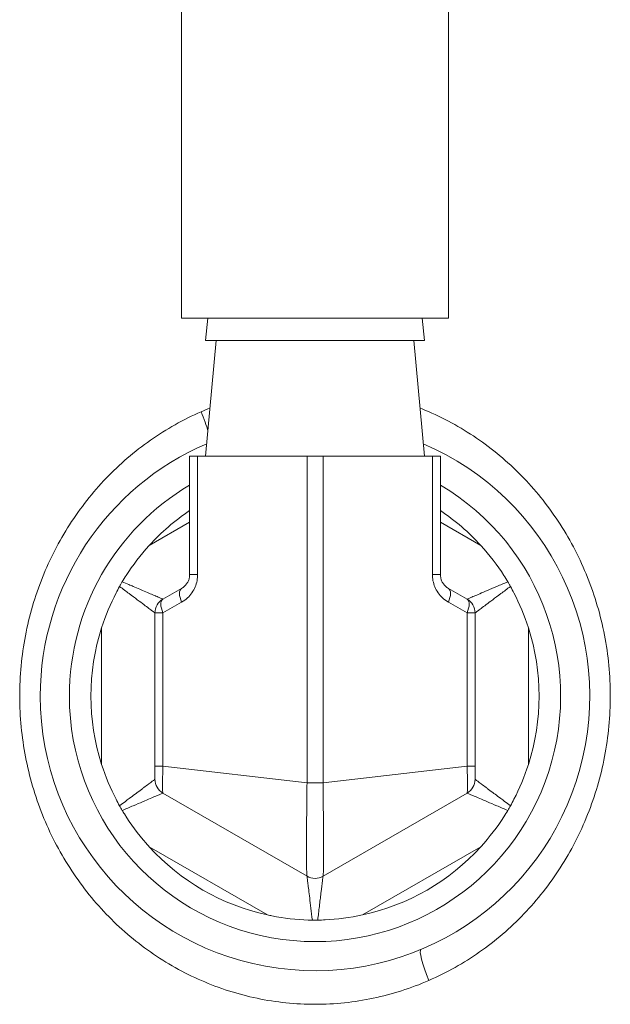
# Model space of a CAD drawing. Units: inches. Extents: x 15 to 210, y 1 to 308.
# Drawn here: x 98 to 99, y 67 to 69 of the extents above; entities that cross this region are included whole.
import ezdxf

# ---------------------------------------------------------------- set-up
doc = ezdxf.new("R2010")
doc.units = ezdxf.units.IN
doc.header["$MEASUREMENT"] = 0

# ---------------------------------------------------------------- blocks, each defined once
blk = doc.blocks.new('6_INCH_CR2_TD_RIGHT')
at = {"color": 0, "linetype": 'Continuous', "lineweight": 0, "extrusion": (2.22045e-16, 1, -2.22045e-16)}
for p, q in [((-0.25, 8.0591), (-0.25, 12.5591)), ((0.25, 8.0591), (0.25, 12.5591)), ((0.25, 8.0591), (-0.25, 8.0591)), ((-0.2011, 8.0591), (-0.205, 8.0167)), ((0.2011, 8.0591), (0.205, 8.0167)), ((0.205, 8.0167), (-0.205, 8.0167)), ((-0.185, 8.0167), (-0.205, 7.8)), ((0.185, 8.0167), (0.205, 7.8)), ((-0.22, 7.8), (-0.235, 7.8)), ((-0.235, 7.8), (-0.235, 7.5781)), ((-0.22, 7.8), (-0.015, 7.8)), ((-0.22, 7.8), (-0.22, 7.5781)), ((0.015, 7.8), (-0.015, 7.8)), ((-0.015, 7.1873), (-0.015, 7.8)), ((0.015, 7.8), (0.22, 7.8)), ((0.015, 7.1873), (0.015, 7.8)), ((0.235, 7.8), (0.22, 7.8)), ((0.22, 7.8), (0.22, 7.5781)), ((0.235, 7.8), (0.235, 7.5781)), ((-0.3109, 7.6324), (-0.235, 7.6762)), ((0.235, 7.6762), (0.3109, 7.6324)), ((-0.22, 7.5781), (-0.235, 7.5781)), ((-0.285, 7.5319), (-0.25, 7.5521)), ((0.25, 7.5521), (0.285, 7.5319)), ((-0.285, 7.5059), (-0.25, 7.5261)), ((0.25, 7.5261), (0.285, 7.5059)), ((-0.3, 7.5059), (-0.3, 7.2187)), ((-0.3, 7.5059), (-0.285, 7.5059)), ((-0.285, 7.5059), (-0.285, 7.2187)), ((0.285, 7.5059), (0.285, 7.2187)), ((0.285, 7.5059), (0.3, 7.5059)), ((0.3, 7.5059), (0.3, 7.2187)), ((-0.4, 7.222), (-0.4, 7.4781)), ((0.4, 7.4781), (0.4, 7.222)), ((-0.015, 7.1873), (-0.285, 7.2187)), ((0.285, 7.2187), (0.015, 7.1873)), ((0.015, 7.1873), (-0.015, 7.1873)), ((-0.015, 7.0123), (-0.285, 7.1682)), ((0.285, 7.1682), (0.015, 7.0123)), ((-0.0891, 6.9396), (-0.3109, 7.0676)), ((0.3109, 7.0676), (0.0891, 6.9396))]:
    blk.add_line(p, q, dxfattribs=at)
at = {"color": 0, "linetype": 'Continuous', "lineweight": 0}
for centre, radius, start, end in [((0, 7.35), 0.515, 180, 66.8045), ((0, 7.35), 0.515, 113.1955, 180), ((0, 7.0382), 0.03, 240.0002, 299.9998)]:
    blk.add_arc(centre, radius, start, end, dxfattribs=at)
at = {"color": 0, "linetype": 'Continuous', "lineweight": 0, "extrusion": (-4.93038e-32, -2.22045e-16, -1)}
for centre, radius, start, end in [((0, 7.35), 0.4604, 0, 59.3097), ((0, 7.35), 0.4604, 120.6903, 0), ((0, 7.35), 0.42, 42.2472, 55.9771), ((0, 7.35), 0.42, 124.0229, 137.7528), ((0.27, 7.5059), 0.03, 0, 60), ((-0.27, 7.5059), 0.03, 120, 180), ((0, 7.35), 0.42, 342.2472, 17.7528), ((0, 7.35), 0.42, 162.2472, 197.7528), ((0.27, 7.1941), 0.03, 300, 0), ((-0.27, 7.1941), 0.03, 180, 240), ((0, 7.35), 0.42, 282.2472, 317.7528), ((0, 7.35), 0.42, 222.2472, 257.7528)]:
    blk.add_arc(centre, radius, start, end, dxfattribs=at)
at = {"color": 0, "linetype": 'Continuous', "lineweight": 0}
for centre, major_axis, ratio, start_param, end_param in [((-0.2229, 7.8833), (-0.0243, 0.0581), 0.138464, -2.305513, -1.628618), ((0.205, 7.5781), (0.03, 0), 0.000003, -1.047238, -0.000018), ((-0.27, 7.5059), (-0.015, 0.026), 0.447214, 0, 1.318116), ((0.27, 7.5059), (0.015, 0.026), 0.447214, -1.318116, 0), ((0.2229, 6.8167), (-0.0243, 0.0581), 0.138436, 0, 1.513003)]:
    blk.add_ellipse(centre, major_axis=major_axis, ratio=ratio, start_param=start_param, end_param=end_param, dxfattribs=at)
at = {"color": 0, "linetype": 'Continuous', "lineweight": 0, "extrusion": (-4.93038e-32, -2.22045e-16, -1)}
for centre, major_axis, ratio, start_param, end_param in [((-0.235, 7.5261), (-0.015, 0.026), 0.447213, -1.318126, -0.000002), ((-0.27, 7.2187), (-0.03, 0), 0, -1.047201, -0.000006), ((0.27, 7.2187), (0.03, 0), 0.000001, 0.000009, 1.047202)]:
    blk.add_ellipse(centre, major_axis=major_axis, ratio=ratio, start_param=start_param, end_param=end_param, dxfattribs=at)
at = {"color": 0, "linetype": 'Continuous', "lineweight": 0, "extrusion": (-3.69779e-32, -2.22045e-16, -1)}
blk.add_ellipse((0.235, 7.5261), major_axis=(0.015, 0.026), ratio=0.447214, start_param=0.000001, end_param=1.318116, dxfattribs=at)
at = {"color": 0, "linetype": 'Continuous', "lineweight": 0}
for points in [[(-0.1967, 7.8903), (-0.2023, 7.8881), (-0.2079, 7.8857), (-0.2135, 7.8833)], [(-0.25, 7.5261), (-0.246, 7.5284), (-0.2388, 7.5338), (-0.2303, 7.5437), (-0.2243, 7.5548), (-0.2207, 7.5664), (-0.22, 7.5742), (-0.22, 7.5781)], [(0.22, 7.5781), (0.22, 7.5742), (0.2207, 7.5664), (0.2243, 7.5548), (0.2303, 7.5437), (0.2388, 7.5338), (0.246, 7.5284), (0.25, 7.5261)]]:
    blk.add_open_spline(points, degree=3, dxfattribs=at)
for points, knots in [([(0.2134, 6.8167), (0.2472, 6.8315), (0.2789, 6.8493), (0.3085, 6.8701), (0.3234, 6.8805), (0.3377, 6.8916), (0.3516, 6.9036), (0.3654, 6.9155), (0.3789, 6.9282), (0.3916, 6.9415), (0.417, 6.9681), (0.4398, 6.997), (0.4598, 7.0282), (0.4698, 7.0438), (0.4791, 7.06), (0.4877, 7.0766), (0.4963, 7.0933), (0.5041, 7.1105), (0.511, 7.128), (0.525, 7.1629), (0.5356, 7.1991), (0.5428, 7.2366), (0.5464, 7.2554), (0.5491, 7.2745), (0.5509, 7.2935), (0.5527, 7.3125), (0.5535, 7.3315), (0.5535, 7.3505), (0.5535, 7.3695), (0.5526, 7.3885), (0.5508, 7.4075), (0.5489, 7.4266), (0.5462, 7.4457), (0.5426, 7.4644), (0.5353, 7.5019), (0.5247, 7.5378), (0.5108, 7.5727), (0.5038, 7.5901), (0.4961, 7.6072), (0.4875, 7.6238), (0.4789, 7.6405), (0.4695, 7.6567), (0.4595, 7.6723), (0.4395, 7.7034), (0.4168, 7.7322), (0.3914, 7.7587), (0.3787, 7.772), (0.3652, 7.7847), (0.3513, 7.7967), (0.3374, 7.8086), (0.323, 7.8198), (0.3081, 7.8302), (0.2933, 7.8406), (0.2779, 7.8502), (0.262, 7.8592), (0.2461, 7.8681), (0.2297, 7.8762), (0.2129, 7.8836), (0.2075, 7.8859), (0.2021, 7.8881), (0.1967, 7.8903)], [0, 0, 0, 0, 0.0625, 0.0625, 0.0625, 0.09375, 0.09375, 0.09375, 0.125, 0.125, 0.125, 0.1875, 0.1875, 0.1875, 0.21875, 0.21875, 0.21875, 0.25, 0.25, 0.25, 0.3125, 0.3125, 0.3125, 0.34375, 0.34375, 0.34375, 0.375, 0.375, 0.375, 0.40625, 0.40625, 0.40625, 0.4375, 0.4375, 0.4375, 0.5, 0.5, 0.5, 0.53125, 0.53125, 0.53125, 0.5625, 0.5625, 0.5625, 0.625, 0.625, 0.625, 0.65625, 0.65625, 0.65625, 0.6875, 0.6875, 0.6875, 0.71875, 0.71875, 0.71875, 0.75, 0.75, 0.75, 0.7599857, 0.7599857, 0.7599857, 0.7599857]), ([(-0.2135, 7.8833), (-0.2468, 7.8688), (-0.2786, 7.8509), (-0.3086, 7.8299), (-0.3235, 7.8194), (-0.3381, 7.8081), (-0.3519, 7.7961), (-0.3658, 7.7842), (-0.379, 7.7717), (-0.3916, 7.7585), (-0.4043, 7.7453), (-0.4163, 7.7314), (-0.4277, 7.7169), (-0.4391, 7.7024), (-0.45, 7.6872), (-0.46, 7.6715), (-0.4801, 7.6402), (-0.497, 7.6073), (-0.511, 7.5723), (-0.5179, 7.5548), (-0.5242, 7.5368), (-0.5295, 7.5185), (-0.5348, 7.5003), (-0.5392, 7.4818), (-0.5428, 7.4632), (-0.5464, 7.4446), (-0.549, 7.4259), (-0.5508, 7.4069), (-0.5526, 7.3879), (-0.5535, 7.3687), (-0.5535, 7.3495), (-0.5535, 7.3303), (-0.5526, 7.3112), (-0.5508, 7.2922), (-0.5489, 7.2733), (-0.5462, 7.2546), (-0.5427, 7.2361), (-0.5391, 7.2175), (-0.5347, 7.1992), (-0.5293, 7.181), (-0.524, 7.1628), (-0.5178, 7.1448), (-0.5108, 7.1273), (-0.4968, 7.0923), (-0.4798, 7.0594), (-0.4598, 7.0283), (-0.4498, 7.0127), (-0.4391, 6.9976), (-0.4277, 6.983), (-0.4162, 6.9685), (-0.4041, 6.9546), (-0.3914, 6.9413), (-0.366, 6.9148), (-0.3384, 6.8911), (-0.3085, 6.8701), (-0.2935, 6.8596), (-0.2778, 6.8498), (-0.2619, 6.8408), (-0.2459, 6.8319), (-0.2297, 6.8238), (-0.213, 6.8165), (-0.1964, 6.8093), (-0.1793, 6.8029), (-0.1619, 6.7973), (-0.1444, 6.7917), (-0.1265, 6.787), (-0.1086, 6.7833), (-0.0727, 6.7757), (-0.0366, 6.772), (0.0001, 6.772), (0.0184, 6.772), (0.0369, 6.773), (0.0551, 6.7749), (0.0734, 6.7768), (0.0915, 6.7797), (0.1093, 6.7834), (0.145, 6.7909), (0.1797, 6.802), (0.2134, 6.8167)], [0, 0, 0, 0, 0.0625, 0.0625, 0.0625, 0.09375, 0.09375, 0.09375, 0.125, 0.125, 0.125, 0.15625, 0.15625, 0.15625, 0.1875, 0.1875, 0.1875, 0.25, 0.25, 0.25, 0.28125, 0.28125, 0.28125, 0.3125, 0.3125, 0.3125, 0.34375, 0.34375, 0.34375, 0.375, 0.375, 0.375, 0.40625, 0.40625, 0.40625, 0.4375, 0.4375, 0.4375, 0.46875, 0.46875, 0.46875, 0.5, 0.5, 0.5, 0.5625, 0.5625, 0.5625, 0.59375, 0.59375, 0.59375, 0.625, 0.625, 0.625, 0.6875, 0.6875, 0.6875, 0.71875, 0.71875, 0.71875, 0.75, 0.75, 0.75, 0.78125, 0.78125, 0.78125, 0.8125, 0.8125, 0.8125, 0.875, 0.875, 0.875, 0.90625, 0.90625, 0.90625, 0.9375, 0.9375, 0.9375, 1, 1, 1, 1]), ([(-0.3613, 7.5645), (-0.3589, 7.5685), (-0.3564, 7.5725), (-0.3418, 7.5952), (-0.3272, 7.6143), (-0.3109, 7.6324)], [-1.4273439, -1.4273439, -1.4273439, -1.4273439, -1.3927074, -1.3927074, -1.2199489, -1.2199489, -1.2199489, -1.2199489]), ([(0.3109, 7.6324), (0.3272, 7.6143), (0.3418, 7.5952), (0.3564, 7.5725), (0.3589, 7.5685), (0.3613, 7.5644)], [-0.596803, -0.596803, -0.596803, -0.596803, -0.4240445, -0.4240445, -0.3893557, -0.3893557, -0.3893557, -0.3893557]), ([(-0.25, 7.5521), (-0.249, 7.5527), (-0.2481, 7.5533), (-0.2472, 7.5539), (-0.2463, 7.5546), (-0.2454, 7.5553), (-0.2446, 7.5561), (-0.2438, 7.5569), (-0.243, 7.5577), (-0.2423, 7.5585), (-0.2416, 7.5593), (-0.2409, 7.5601), (-0.2403, 7.561), (-0.2397, 7.5619), (-0.2391, 7.5629), (-0.2386, 7.5638), (-0.2381, 7.5647), (-0.2377, 7.5656), (-0.2373, 7.5665), (-0.2369, 7.5675), (-0.2365, 7.5685), (-0.2362, 7.5696), (-0.236, 7.5705), (-0.2357, 7.5714), (-0.2356, 7.5722), (-0.2354, 7.5733), (-0.2352, 7.5744), (-0.2351, 7.5755), (-0.235, 7.5764), (-0.235, 7.5772), (-0.235, 7.5781)], [0, 0, 0, 0, 0.099233, 0.099233, 0.099233, 0.2, 0.2, 0.2, 0.302772, 0.302772, 0.302772, 0.4, 0.4, 0.4, 0.505451, 0.505451, 0.505451, 0.6, 0.6, 0.6, 0.708707, 0.708707, 0.708707, 0.8, 0.8, 0.8, 0.911343, 0.911343, 0.911343, 1, 1, 1, 1]), ([(0.235, 7.5781), (0.235, 7.5761), (0.2352, 7.5742), (0.2356, 7.5722), (0.236, 7.5703), (0.2365, 7.5684), (0.2373, 7.5665), (0.2381, 7.5646), (0.2391, 7.5627), (0.2403, 7.561), (0.2416, 7.5592), (0.243, 7.5576), (0.2446, 7.5561), (0.2462, 7.5546), (0.248, 7.5532), (0.25, 7.5521)], [0, 0, 0, 0, 0.2, 0.2, 0.2, 0.4, 0.4, 0.4, 0.6, 0.6, 0.6, 0.8, 0.8, 0.8, 1, 1, 1, 1]), ([(-0.4, 7.4781), (-0.3925, 7.5013), (-0.3832, 7.5234), (-0.3709, 7.5474), (-0.3687, 7.5515), (-0.3664, 7.5557)], [-0.596803, -0.596803, -0.596803, -0.596803, -0.4240445, -0.4240445, -0.3893536, -0.3893536, -0.3893536, -0.3893536]), ([(-0.3664, 7.5557), (-0.3655, 7.5572), (-0.3647, 7.5586), (-0.363, 7.5616), (-0.3622, 7.563), (-0.3613, 7.5645)], [-0.02584269, -0.02584269, -0.02584269, -0.02584269, -0.01292372, -0.01292372, -0.00000481, -0.00000481, -0.00000481, -0.00000481]), ([(-0.3664, 7.5557), (-0.36, 7.5509), (-0.354, 7.5465), (-0.3485, 7.5423), (-0.3429, 7.5381), (-0.3378, 7.5343), (-0.3332, 7.5308), (-0.3286, 7.5274), (-0.3245, 7.5243), (-0.3209, 7.5216), (-0.3172, 7.5188), (-0.3141, 7.5165), (-0.3115, 7.5145), (-0.3089, 7.5126), (-0.3067, 7.511), (-0.305, 7.5097), (-0.3033, 7.5084), (-0.3021, 7.5075), (-0.3012, 7.5068), (-0.3004, 7.5062), (-0.3, 7.5059), (-0.3, 7.5059)], [0.0000003, 0.0000003, 0.0000003, 0.0000003, 0.1428571, 0.1428571, 0.1428571, 0.2857143, 0.2857143, 0.2857143, 0.4285714, 0.4285714, 0.4285714, 0.5714286, 0.5714286, 0.5714286, 0.7142857, 0.7142857, 0.7142857, 0.8571429, 0.8571429, 0.8571429, 1, 1, 1, 1]), ([(-0.3613, 7.5645), (-0.3571, 7.5627), (-0.353, 7.5609), (-0.3491, 7.5592), (-0.3462, 7.558), (-0.3434, 7.5568), (-0.3408, 7.5557), (-0.3364, 7.5538), (-0.3322, 7.552), (-0.3284, 7.5504), (-0.3266, 7.5496), (-0.3248, 7.5489), (-0.3232, 7.5482), (-0.319, 7.5464), (-0.3151, 7.5447), (-0.3116, 7.5433), (-0.3107, 7.5429), (-0.3098, 7.5425), (-0.309, 7.5421), (-0.3052, 7.5405), (-0.302, 7.5391), (-0.2992, 7.5379), (-0.2988, 7.5378), (-0.2985, 7.5377), (-0.2982, 7.5375), (-0.2952, 7.5362), (-0.2927, 7.5352), (-0.2908, 7.5344), (-0.2888, 7.5335), (-0.2874, 7.5329), (-0.2864, 7.5325), (-0.2863, 7.5324), (-0.2862, 7.5324), (-0.2861, 7.5324), (-0.2854, 7.532), (-0.285, 7.5319), (-0.285, 7.5319)], [0, 0, 0, 0, 0.082684, 0.082684, 0.082684, 0.142857, 0.142857, 0.142857, 0.24087, 0.24087, 0.24087, 0.285714, 0.285714, 0.285714, 0.398916, 0.398916, 0.398916, 0.428571, 0.428571, 0.428571, 0.556946, 0.556946, 0.556946, 0.571429, 0.571429, 0.571429, 0.714286, 0.714286, 0.714286, 0.857143, 0.857143, 0.857143, 0.87303, 0.87303, 0.87303, 1, 1, 1, 1]), ([(0.285, 7.5319), (0.285, 7.5319), (0.2855, 7.5321), (0.2864, 7.5325), (0.2874, 7.5329), (0.2888, 7.5335), (0.2908, 7.5344), (0.2927, 7.5352), (0.2952, 7.5362), (0.2982, 7.5375), (0.3013, 7.5388), (0.3048, 7.5403), (0.309, 7.5421), (0.3131, 7.5439), (0.3179, 7.5459), (0.3232, 7.5482), (0.3285, 7.5504), (0.3344, 7.553), (0.3408, 7.5557), (0.3471, 7.5584), (0.354, 7.5613), (0.3613, 7.5644)], [0, 0, 0, 0, 0.1428571, 0.1428571, 0.1428571, 0.2857143, 0.2857143, 0.2857143, 0.4285714, 0.4285714, 0.4285714, 0.5714286, 0.5714286, 0.5714286, 0.7142857, 0.7142857, 0.7142857, 0.8571429, 0.8571429, 0.8571429, 1, 1, 1, 1]), ([(0.3, 7.5059), (0.3, 7.5059), (0.3004, 7.5062), (0.3012, 7.5068), (0.3021, 7.5075), (0.3033, 7.5084), (0.305, 7.5097), (0.3067, 7.511), (0.3089, 7.5126), (0.3115, 7.5145), (0.3141, 7.5165), (0.3172, 7.5188), (0.3209, 7.5216), (0.3245, 7.5243), (0.3286, 7.5274), (0.3332, 7.5308), (0.3378, 7.5343), (0.3429, 7.5381), (0.3485, 7.5423), (0.354, 7.5464), (0.36, 7.5509), (0.3664, 7.5557)], [0, 0, 0, 0, 0.1428571, 0.1428571, 0.1428571, 0.2857143, 0.2857143, 0.2857143, 0.4285714, 0.4285714, 0.4285714, 0.5714286, 0.5714286, 0.5714286, 0.7142857, 0.7142857, 0.7142857, 0.8571429, 0.8571429, 0.8571429, 0.9999997, 0.9999997, 0.9999997, 0.9999997]), ([(0.3613, 7.5644), (0.3622, 7.563), (0.363, 7.5616), (0.3647, 7.5586), (0.3656, 7.5572), (0.3664, 7.5557)], [-0.02578383, -0.02578383, -0.02578383, -0.02578383, -0.01289272, -0.01289272, -0.0000016, -0.0000016, -0.0000016, -0.0000016]), ([(0.3664, 7.5557), (0.3687, 7.5515), (0.3709, 7.5474), (0.3832, 7.5234), (0.3925, 7.5013), (0.4, 7.4781)], [-1.4273983, -1.4273983, -1.4273983, -1.4273983, -1.3927074, -1.3927074, -1.2199489, -1.2199489, -1.2199489, -1.2199489]), ([(-0.3664, 7.1443), (-0.3687, 7.1485), (-0.3709, 7.1526), (-0.3832, 7.1766), (-0.3925, 7.1988), (-0.4, 7.222)], [-1.4273983, -1.4273983, -1.4273983, -1.4273983, -1.3927074, -1.3927074, -1.2199489, -1.2199489, -1.2199489, -1.2199489]), ([(0.4, 7.222), (0.3925, 7.1988), (0.3832, 7.1766), (0.3709, 7.1526), (0.3687, 7.1485), (0.3664, 7.1443)], [-0.596803, -0.596803, -0.596803, -0.596803, -0.4240445, -0.4240445, -0.3893557, -0.3893557, -0.3893557, -0.3893557]), ([(-0.3, 7.2187), (-0.3, 7.2167), (-0.3, 7.2148), (-0.3, 7.2129), (-0.3, 7.2127), (-0.3, 7.2125), (-0.3, 7.2124), (-0.3, 7.2103), (-0.3, 7.2083), (-0.3, 7.2064), (-0.3, 7.2046), (-0.3, 7.2028), (-0.3, 7.2013), (-0.3, 7.1998), (-0.3, 7.1985), (-0.3, 7.1974), (-0.3, 7.1963), (-0.3, 7.1955), (-0.3, 7.195), (-0.3, 7.1949), (-0.3, 7.1949), (-0.3, 7.1948), (-0.3, 7.1944), (-0.3, 7.1941), (-0.3, 7.1941)], [0, 0, 0, 0, 0.153146, 0.153146, 0.153146, 0.166667, 0.166667, 0.166667, 0.333333, 0.333333, 0.333333, 0.5, 0.5, 0.5, 0.666667, 0.666667, 0.666667, 0.833333, 0.833333, 0.833333, 0.845199, 0.845199, 0.845199, 1, 1, 1, 1]), ([(-0.285, 7.2187), (-0.2852, 7.2144), (-0.2855, 7.2056), (-0.2858, 7.1934), (-0.286, 7.1829), (-0.2858, 7.1748), (-0.2855, 7.1696), (-0.2852, 7.1683), (-0.285, 7.1682)], [0, 0, 0, 0, 0.1666667, 0.3333333, 0.5, 0.6666667, 0.8333333, 1, 1, 1, 1]), ([(0.285, 7.2187), (0.2852, 7.2144), (0.2855, 7.2056), (0.2858, 7.1934), (0.286, 7.1829), (0.2858, 7.1748), (0.2855, 7.1696), (0.2852, 7.1683), (0.285, 7.1682)], [0, 0, 0, 0, 0.1666667, 0.3333333, 0.5, 0.6666667, 0.8333333, 1, 1, 1, 1]), ([(0.3, 7.2187), (0.3, 7.2168), (0.3, 7.2149), (0.3, 7.2131), (0.3, 7.2129), (0.3, 7.2126), (0.3, 7.2124), (0.3, 7.2105), (0.3, 7.2086), (0.3, 7.2068), (0.3, 7.2067), (0.3, 7.2066), (0.3, 7.2064), (0.3, 7.2046), (0.3, 7.2028), (0.3, 7.2013), (0.3, 7.1998), (0.3, 7.1985), (0.3, 7.1974), (0.3, 7.1963), (0.3, 7.1955), (0.3, 7.195), (0.3, 7.1949), (0.3, 7.1949), (0.3, 7.1949), (0.3, 7.1944), (0.3, 7.1941), (0.3, 7.1941)], [0, 0, 0, 0, 0.147333, 0.147333, 0.147333, 0.166667, 0.166667, 0.166667, 0.321799, 0.321799, 0.321799, 0.333333, 0.333333, 0.333333, 0.5, 0.5, 0.5, 0.666667, 0.666667, 0.666667, 0.833333, 0.833333, 0.833333, 0.844621, 0.844621, 0.844621, 1, 1, 1, 1]), ([(-0.3, 7.1941), (-0.3, 7.1941), (-0.3003, 7.1939), (-0.301, 7.1934), (-0.3011, 7.1933), (-0.3011, 7.1933), (-0.3012, 7.1932), (-0.3021, 7.1926), (-0.3033, 7.1916), (-0.305, 7.1904), (-0.3067, 7.1891), (-0.3089, 7.1875), (-0.3115, 7.1855), (-0.3117, 7.1853), (-0.312, 7.1851), (-0.3122, 7.185), (-0.3147, 7.1831), (-0.3176, 7.1809), (-0.3209, 7.1785), (-0.3215, 7.178), (-0.3223, 7.1774), (-0.323, 7.1769), (-0.3261, 7.1746), (-0.3295, 7.172), (-0.3332, 7.1692), (-0.3346, 7.1682), (-0.336, 7.1671), (-0.3374, 7.166), (-0.3409, 7.1634), (-0.3446, 7.1607), (-0.3485, 7.1577), (-0.3507, 7.1561), (-0.353, 7.1544), (-0.3553, 7.1526), (-0.3589, 7.15), (-0.3625, 7.1472), (-0.3664, 7.1443)], [0, 0, 0, 0, 0.1263854, 0.1263854, 0.1263854, 0.1428571, 0.1428571, 0.1428571, 0.2857143, 0.2857143, 0.2857143, 0.4285714, 0.4285714, 0.4285714, 0.4414499, 0.4414499, 0.4414499, 0.5714286, 0.5714286, 0.5714286, 0.5989741, 0.5989741, 0.5989741, 0.7142857, 0.7142857, 0.7142857, 0.7565143, 0.7565143, 0.7565143, 0.8571429, 0.8571429, 0.8571429, 0.9141816, 0.9141816, 0.9141816, 0.9999997, 0.9999997, 0.9999997, 0.9999997]), ([(-0.015, 7.0123), (-0.0151, 7.0123), (-0.0152, 7.0127), (-0.0152, 7.0137), (-0.0153, 7.0139), (-0.0153, 7.0141), (-0.0153, 7.0144), (-0.0154, 7.0156), (-0.0155, 7.0176), (-0.0156, 7.0204), (-0.0156, 7.0208), (-0.0156, 7.0212), (-0.0156, 7.0216), (-0.0157, 7.0247), (-0.0157, 7.0286), (-0.0158, 7.0331), (-0.0158, 7.0335), (-0.0158, 7.0339), (-0.0158, 7.0343), (-0.0158, 7.0392), (-0.0159, 7.0449), (-0.0159, 7.0512), (-0.0159, 7.0514), (-0.0159, 7.0517), (-0.0159, 7.0519), (-0.0159, 7.0585), (-0.0159, 7.0659), (-0.0159, 7.0739), (-0.0159, 7.0819), (-0.0159, 7.0905), (-0.0158, 7.0995), (-0.0158, 7.1001), (-0.0158, 7.1006), (-0.0158, 7.1011), (-0.0158, 7.1097), (-0.0157, 7.1188), (-0.0156, 7.1281), (-0.0156, 7.1292), (-0.0156, 7.1302), (-0.0156, 7.1312), (-0.0155, 7.1402), (-0.0154, 7.1494), (-0.0153, 7.1584), (-0.0153, 7.1599), (-0.0153, 7.1614), (-0.0153, 7.1629), (-0.0152, 7.1713), (-0.0151, 7.1794), (-0.015, 7.1873)], [0, 0, 0, 0, 0.0916879, 0.0916879, 0.0916879, 0.1111111, 0.1111111, 0.1111111, 0.2083482, 0.2083482, 0.2083482, 0.2222222, 0.2222222, 0.2222222, 0.3243617, 0.3243617, 0.3243617, 0.3333333, 0.3333333, 0.3333333, 0.4406469, 0.4406469, 0.4406469, 0.4444444, 0.4444444, 0.4444444, 0.5555556, 0.5555556, 0.5555556, 0.6666667, 0.6666667, 0.6666667, 0.6732171, 0.6732171, 0.6732171, 0.7777778, 0.7777778, 0.7777778, 0.7893831, 0.7893831, 0.7893831, 0.8888889, 0.8888889, 0.8888889, 0.9058107, 0.9058107, 0.9058107, 1, 1, 1, 1]), ([(0.015, 7.0123), (0.0151, 7.0123), (0.0152, 7.0127), (0.0152, 7.0137), (0.0153, 7.0139), (0.0153, 7.0141), (0.0153, 7.0144), (0.0154, 7.0156), (0.0155, 7.0176), (0.0156, 7.0204), (0.0156, 7.0208), (0.0156, 7.0212), (0.0156, 7.0216), (0.0157, 7.0247), (0.0157, 7.0286), (0.0158, 7.0331), (0.0158, 7.0335), (0.0158, 7.0339), (0.0158, 7.0343), (0.0158, 7.0392), (0.0159, 7.0449), (0.0159, 7.0512), (0.0159, 7.0514), (0.0159, 7.0517), (0.0159, 7.0519), (0.0159, 7.0585), (0.0159, 7.0659), (0.0159, 7.0739), (0.0159, 7.0819), (0.0159, 7.0905), (0.0158, 7.0995), (0.0158, 7.1001), (0.0158, 7.1006), (0.0158, 7.1011), (0.0158, 7.1097), (0.0157, 7.1188), (0.0156, 7.1281), (0.0156, 7.1292), (0.0156, 7.1302), (0.0156, 7.1312), (0.0155, 7.1402), (0.0154, 7.1494), (0.0153, 7.1584), (0.0153, 7.1599), (0.0153, 7.1614), (0.0153, 7.1629), (0.0152, 7.1713), (0.0151, 7.1794), (0.015, 7.1873)], [0, 0, 0, 0, 0.0916908, 0.0916908, 0.0916908, 0.1111111, 0.1111111, 0.1111111, 0.2083501, 0.2083501, 0.2083501, 0.2222222, 0.2222222, 0.2222222, 0.3243625, 0.3243625, 0.3243625, 0.3333333, 0.3333333, 0.3333333, 0.4406465, 0.4406465, 0.4406465, 0.4444444, 0.4444444, 0.4444444, 0.5555556, 0.5555556, 0.5555556, 0.6666667, 0.6666667, 0.6666667, 0.6732143, 0.6732143, 0.6732143, 0.7777778, 0.7777778, 0.7777778, 0.7893792, 0.7893792, 0.7893792, 0.8888889, 0.8888889, 0.8888889, 0.905806, 0.905806, 0.905806, 1, 1, 1, 1]), ([(0.3, 7.1941), (0.3, 7.1941), (0.3003, 7.1939), (0.301, 7.1934), (0.3011, 7.1933), (0.3011, 7.1933), (0.3012, 7.1932), (0.3021, 7.1926), (0.3033, 7.1916), (0.305, 7.1904), (0.3067, 7.1891), (0.3089, 7.1875), (0.3115, 7.1855), (0.3117, 7.1853), (0.312, 7.1851), (0.3122, 7.185), (0.3147, 7.1831), (0.3176, 7.1809), (0.3209, 7.1785), (0.3215, 7.178), (0.3223, 7.1774), (0.323, 7.1769), (0.3261, 7.1746), (0.3295, 7.172), (0.3332, 7.1692), (0.3346, 7.1682), (0.336, 7.1671), (0.3374, 7.166), (0.3409, 7.1634), (0.3446, 7.1607), (0.3485, 7.1577), (0.3507, 7.1561), (0.353, 7.1544), (0.3553, 7.1526), (0.3589, 7.15), (0.3625, 7.1472), (0.3664, 7.1443)], [0, 0, 0, 0, 0.1264487, 0.1264487, 0.1264487, 0.1428571, 0.1428571, 0.1428571, 0.2857143, 0.2857143, 0.2857143, 0.4285714, 0.4285714, 0.4285714, 0.4414954, 0.4414954, 0.4414954, 0.5714286, 0.5714286, 0.5714286, 0.5990061, 0.5990061, 0.5990061, 0.7142857, 0.7142857, 0.7142857, 0.7565332, 0.7565332, 0.7565332, 0.8571429, 0.8571429, 0.8571429, 0.914188, 0.914188, 0.914188, 1, 1, 1, 1]), ([(-0.285, 7.1682), (-0.285, 7.1682), (-0.2855, 7.168), (-0.2864, 7.1675), (-0.2874, 7.1671), (-0.2888, 7.1665), (-0.2908, 7.1657), (-0.2927, 7.1648), (-0.2952, 7.1638), (-0.2982, 7.1625), (-0.3013, 7.1612), (-0.3048, 7.1597), (-0.309, 7.1579), (-0.3131, 7.1561), (-0.3179, 7.1541), (-0.3232, 7.1519), (-0.3285, 7.1496), (-0.3344, 7.1471), (-0.3408, 7.1444), (-0.3471, 7.1416), (-0.354, 7.1387), (-0.3613, 7.1356)], [0, 0, 0, 0, 0.1428571, 0.1428571, 0.1428571, 0.2857143, 0.2857143, 0.2857143, 0.4285714, 0.4285714, 0.4285714, 0.5714286, 0.5714286, 0.5714286, 0.7142857, 0.7142857, 0.7142857, 0.8571429, 0.8571429, 0.8571429, 1, 1, 1, 1]), ([(0.285, 7.1682), (0.285, 7.1682), (0.2855, 7.168), (0.2864, 7.1675), (0.2874, 7.1671), (0.2888, 7.1665), (0.2908, 7.1657), (0.2927, 7.1648), (0.2952, 7.1638), (0.2982, 7.1625), (0.3013, 7.1612), (0.3048, 7.1597), (0.309, 7.1579), (0.3131, 7.1561), (0.3179, 7.1541), (0.3232, 7.1519), (0.3285, 7.1496), (0.3344, 7.1471), (0.3408, 7.1444), (0.3471, 7.1416), (0.354, 7.1387), (0.3613, 7.1356)], [0, 0, 0, 0, 0.1428571, 0.1428571, 0.1428571, 0.2857143, 0.2857143, 0.2857143, 0.4285714, 0.4285714, 0.4285714, 0.5714286, 0.5714286, 0.5714286, 0.7142857, 0.7142857, 0.7142857, 0.8571429, 0.8571429, 0.8571429, 0.9999997, 0.9999997, 0.9999997, 0.9999997]), ([(-0.3613, 7.1356), (-0.3622, 7.137), (-0.363, 7.1385), (-0.3647, 7.1414), (-0.3656, 7.1429), (-0.3664, 7.1443)], [-0.02578383, -0.02578383, -0.02578383, -0.02578383, -0.01289272, -0.01289272, -0.0000016, -0.0000016, -0.0000016, -0.0000016]), ([(-0.3109, 7.0676), (-0.3128, 7.0698), (-0.3147, 7.0719), (-0.3319, 7.0916), (-0.3455, 7.1102), (-0.3587, 7.1312), (-0.36, 7.1334), (-0.3613, 7.1356)], [2.1826058, 2.1826058, 2.1826058, 2.1826058, 2.2034525, 2.2034525, 2.3735419, 2.3735419, 2.3931542, 2.3931542, 2.3931542, 2.3931542]), ([(0.3613, 7.1356), (0.3589, 7.1315), (0.3564, 7.1275), (0.3418, 7.1048), (0.3272, 7.0857), (0.3109, 7.0676)], [-1.4273983, -1.4273983, -1.4273983, -1.4273983, -1.3927074, -1.3927074, -1.2199489, -1.2199489, -1.2199489, -1.2199489]), ([(0.3664, 7.1443), (0.3656, 7.1429), (0.3647, 7.1414), (0.363, 7.1385), (0.3622, 7.137), (0.3613, 7.1356)], [-0.02578383, -0.02578383, -0.02578383, -0.02578383, -0.01289272, -0.01289272, -0.0000016, -0.0000016, -0.0000016, -0.0000016]), ([(-0.005, 6.9299), (-0.006, 6.9378), (-0.0069, 6.9452), (-0.0077, 6.9521), (-0.0086, 6.959), (-0.0093, 6.9653), (-0.01, 6.9711), (-0.0107, 6.9768), (-0.0113, 6.9819), (-0.0119, 6.9864), (-0.0124, 6.9909), (-0.0129, 6.9947), (-0.0133, 6.998), (-0.0137, 7.0012), (-0.014, 7.0039), (-0.0142, 7.006), (-0.0145, 7.0081), (-0.0147, 7.0097), (-0.0148, 7.0107), (-0.0149, 7.0118), (-0.015, 7.0123), (-0.015, 7.0123)], [0, 0, 0, 0, 0.142857, 0.142857, 0.142857, 0.285714, 0.285714, 0.285714, 0.428571, 0.428571, 0.428571, 0.571429, 0.571429, 0.571429, 0.714286, 0.714286, 0.714286, 0.857143, 0.857143, 0.857143, 1, 1, 1, 1]), ([(0.005, 6.9299), (0.0056, 6.9345), (0.0061, 6.9389), (0.0066, 6.9431), (0.007, 6.9462), (0.0074, 6.9492), (0.0077, 6.9521), (0.0083, 6.9568), (0.0088, 6.9613), (0.0093, 6.9655), (0.0096, 6.9674), (0.0098, 6.9693), (0.01, 6.971), (0.0106, 6.9756), (0.0111, 6.9797), (0.0115, 6.9835), (0.0116, 6.9845), (0.0118, 6.9855), (0.0119, 6.9864), (0.0124, 6.9904), (0.0128, 6.9939), (0.0132, 6.997), (0.0132, 6.9973), (0.0132, 6.9977), (0.0133, 6.998), (0.0137, 7.0012), (0.014, 7.0039), (0.0142, 7.006), (0.0145, 7.0081), (0.0147, 7.0097), (0.0148, 7.0107), (0.0148, 7.0108), (0.0148, 7.0109), (0.0149, 7.0111), (0.015, 7.0119), (0.015, 7.0123), (0.015, 7.0123)], [0.0000003, 0.0000003, 0.0000003, 0.0000003, 0.082688, 0.082688, 0.082688, 0.1428571, 0.1428571, 0.1428571, 0.2408897, 0.2408897, 0.2408897, 0.2857143, 0.2857143, 0.2857143, 0.3989481, 0.3989481, 0.3989481, 0.4285714, 0.4285714, 0.4285714, 0.5569912, 0.5569912, 0.5569912, 0.5714286, 0.5714286, 0.5714286, 0.7142857, 0.7142857, 0.7142857, 0.8571429, 0.8571429, 0.8571429, 0.8730937, 0.8730937, 0.8730937, 1, 1, 1, 1]), ([(-0.005, 6.9299), (-0.0076, 6.9299), (-0.0101, 6.93), (-0.035, 6.9308), (-0.0579, 6.9334), (-0.0835, 6.9384), (-0.0863, 6.939), (-0.0891, 6.9396)], [1.3333586, 1.3333586, 1.3333586, 1.3333586, 1.3530059, 1.3530059, 1.5230953, 1.5230953, 1.543942, 1.543942, 1.543942, 1.543942]), ([(0.005, 6.9299), (0.0026, 6.9299), (0.0001, 6.9298), (-0.0032, 6.9299), (-0.0041, 6.9299), (-0.005, 6.9299)], [-0.02576323, -0.02576323, -0.02576323, -0.02576323, -0.00690994, -0.00690994, -0.00000361, -0.00000361, -0.00000361, -0.00000361]), ([(0.0891, 6.9396), (0.0653, 6.9345), (0.0414, 6.9314), (0.0145, 6.9301), (0.0098, 6.93), (0.005, 6.9299)], [-0.596803, -0.596803, -0.596803, -0.596803, -0.4240445, -0.4240445, -0.3893548, -0.3893548, -0.3893548, -0.3893548])]:
    blk.add_open_spline(points, degree=3, knots=knots, dxfattribs=at)

msp = doc.modelspace()

# ---------------------------------------------------------------- block references
msp.add_blockref('6_INCH_CR2_TD_RIGHT', (98.5019, 60.6626))

doc.saveas('drawing.dxf')
